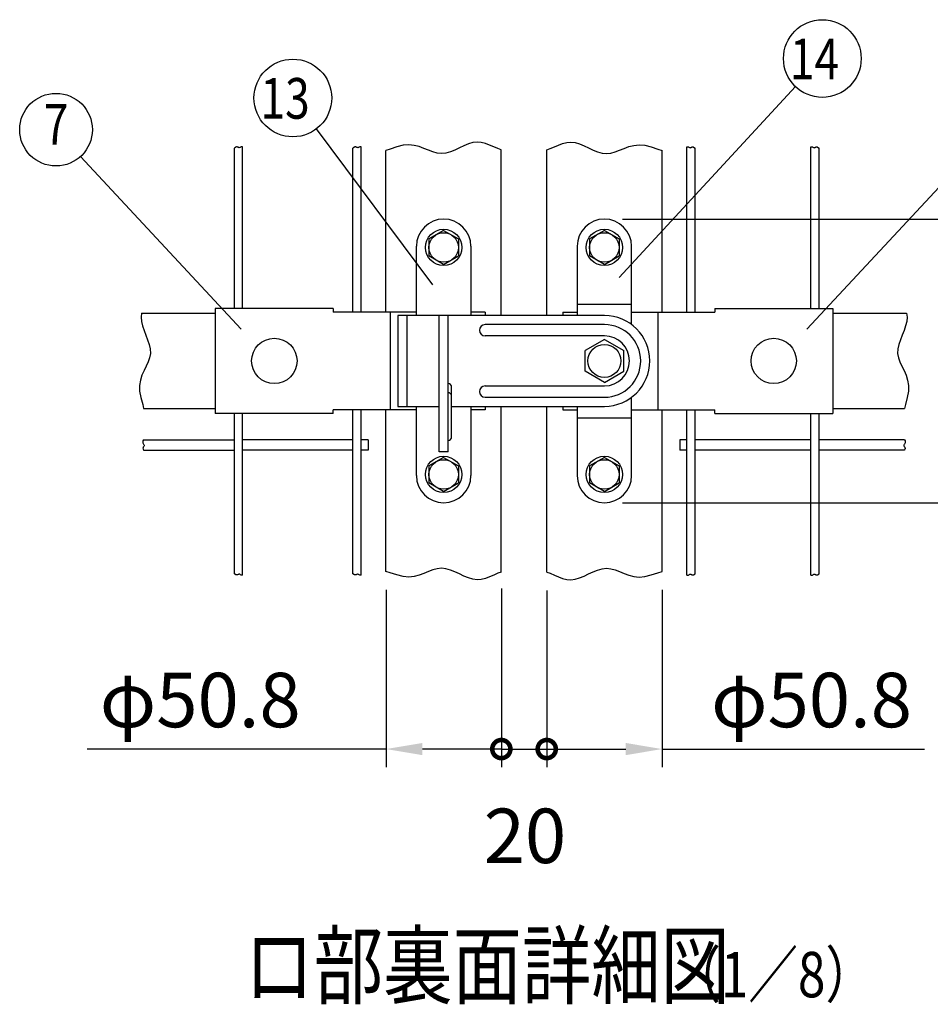
# Model space of a CAD drawing. Units: millimetres. Extents: x 210 to 7340, y 15 to 5280.
# Drawn here: x 5011 to 6014, y 3262 to 4347 of the extents above; entities that cross this region are included whole.
import ezdxf
from ezdxf.enums import TextEntityAlignment as Align

# ---------------------------------------------------------------- set-up
doc = ezdxf.new("R2010")
doc.units = ezdxf.units.MM
doc.header["$LTSCALE"] = 200
doc.header["$PDMODE"] = 33
doc.header["$PDSIZE"] = 1
for name, color, linetype in [('HATCH', 2, 'Continuous'), ('MOJI', 6, 'Continuous'), ('SAISEN', 7, 'Continuous'), ('SJC', 1, 'Continuous'), ('SUNPOU', 4, 'Continuous')]:
    doc.layers.add(name, color=color, linetype=linetype)
doc.styles.add('EXT08', font='ROMANS.shx', dxfattribs={"width": 0.8, "bigfont": 'EXTFONT.shx'})
doc.dimstyles.new('SJC', dxfattribs={"dimtxt": 0.18, "dimasz": 0.18, "dimexe": 0.18, "dimexo": 0.0625, "dimgap": 0.09, "dimtad": 0, "dimtih": 1, "dimtoh": 1, "dimdec": 4, "dimzin": 0, "dimdsep": 46, "dimtxsty": 'Standard', "dimcen": 0.09, "dimadec": 0, "dimazin": 0, "dimtfac": 1, "dimtdec": 4, "dimtofl": 0, "dimtmove": 0, "dimatfit": 3, "dimfxl": 1, "dimtolj": 1, "dimtzin": 0, "dimarcsym": 0})

# ---------------------------------------------------------------- blocks, each defined once
blk = doc.blocks.new('*D40')
at = {"layer": 'DEFPOINTS', "color": 0}
for p in [(5654.8, 4127.1), (5654.8, 3814.6), (6138.9, 3814.6)]:
    blk.add_point(p, dxfattribs=at)
at = {"layer": 'SUNPOU', "color": 0, "lineweight": -2}
for p, q in [((5674.8, 4127.1), (6158.9, 4127.1)), ((6138.9, 4087.1), (6138.9, 3854.6)), ((5674.8, 3814.6), (6158.9, 3814.6))]:
    blk.add_line(p, q, dxfattribs=at)
at = {"layer": 'SUNPOU', "color": 0}
for points in [[(6132.3, 4087.1), (6145.6, 4087.1), (6138.9, 4127.1)], [(6132.3, 3854.6), (6145.6, 3854.6), (6138.9, 3814.6)]]:
    blk.add_solid(points, dxfattribs=at)
at = {"layer": 'SUNPOU', "color": 0, "insert": (6084.9, 3970.9), "char_height": 60, "attachment_point": 5, "rotation": 90, "style": 'EXT08'}
blk.add_mtext('\\A1;125', dxfattribs=at)
blk = doc.blocks.new('_DotSmall')
at = {"color": 0, "linetype": 'ByBlock', "const_width": 0.5}
blk.add_lwpolyline([(-0.0625, 0, 1), (0.0625, 0, 1)], format="xyb", close=True, dxfattribs=at)
blk = doc.blocks.new('*D42')
at = {"layer": 'DEFPOINTS', "color": 0}
for p in [(5414.3, 3738.9), (5541.3, 3740.4), (5541.3, 3543.4)]:
    blk.add_point(p, dxfattribs=at)
at = {"layer": 'SUNPOU', "color": 0, "lineweight": -2}
for p, q in [((5541.3, 3720.4), (5541.3, 3523.4)), ((5414.3, 3718.9), (5414.3, 3523.4)), ((5414.3, 3543.4), (5085.1, 3543.4)), ((5541.3, 3543.4), (5454.3, 3543.4))]:
    blk.add_line(p, q, dxfattribs=at)
at = {"layer": 'SUNPOU', "color": 0}
blk.add_solid([(5454.3, 3550.1), (5454.3, 3536.7), (5414.3, 3543.4)], dxfattribs=at)
at = {"layer": 'SUNPOU', "color": 0, "lineweight": -2, "xscale": 40, "yscale": 40, "zscale": 40}
blk.add_blockref('_DotSmall', (5541.3, 3543.4), dxfattribs=at)
at = {"layer": 'SUNPOU', "color": 0, "insert": (5209.7, 3597.4), "char_height": 60, "attachment_point": 5, "style": 'EXT08'}
blk.add_mtext('\\A1;φ50.8', dxfattribs=at)
blk = doc.blocks.new('*D43')
at = {"layer": 'DEFPOINTS', "color": 0}
for p in [(5591.3, 3738.2), (5718.3, 3738.9), (5718.3, 3543.4)]:
    blk.add_point(p, dxfattribs=at)
at = {"layer": 'SUNPOU', "color": 0, "lineweight": -2}
for p, q in [((5591.3, 3718.2), (5591.3, 3523.4)), ((5718.3, 3718.9), (5718.3, 3523.4)), ((5591.3, 3543.4), (5678.3, 3543.4)), ((5718.3, 3543.4), (6007.4, 3543.4))]:
    blk.add_line(p, q, dxfattribs=at)
at = {"layer": 'SUNPOU', "color": 0}
blk.add_solid([(5678.3, 3550.1), (5678.3, 3536.7), (5718.3, 3543.4)], dxfattribs=at)
at = {"layer": 'SUNPOU', "color": 0, "lineweight": -2, "xscale": 40, "yscale": 40, "zscale": 40, "rotation": 180}
blk.add_blockref('_DotSmall', (5591.3, 3543.4), dxfattribs=at)
at = {"layer": 'SUNPOU', "color": 0, "insert": (5882.9, 3597.4), "char_height": 60, "attachment_point": 5, "style": 'EXT08'}
blk.add_mtext('\\A1;φ50.8', dxfattribs=at)
blk = doc.blocks.new('*D44')
at = {"layer": 'DEFPOINTS', "color": 0}
for p in [(5541.3, 3740.4), (5591.3, 3738.2), (5591.3, 3543.4)]:
    blk.add_point(p, dxfattribs=at)
at = {"layer": 'SUNPOU', "color": 0, "lineweight": -2}
for p, q in [((5541.3, 3720.4), (5541.3, 3523.4)), ((5591.3, 3718.2), (5591.3, 3523.4)), ((5541.3, 3543.4), (5591.3, 3543.4))]:
    blk.add_line(p, q, dxfattribs=at)
at = {"layer": 'SUNPOU', "color": 0, "lineweight": -2, "xscale": 40, "yscale": 40, "zscale": 40, "rotation": 180}
blk.add_blockref('_DotSmall', (5541.3, 3543.4), dxfattribs=at)
at = {"layer": 'SUNPOU', "color": 0, "lineweight": -2, "xscale": 40, "yscale": 40, "zscale": 40}
blk.add_blockref('_DotSmall', (5591.3, 3543.4), dxfattribs=at)
at = {"layer": 'SUNPOU', "color": 0, "insert": (5567.3, 3447.8), "char_height": 60, "attachment_point": 5, "style": 'EXT08'}
blk.add_mtext('\\A1;20', dxfattribs=at)

msp = doc.modelspace()

# ---------------------------------------------------------------- linework, layer by layer
at = {"layer": 'HATCH'}
for p, q in [((5654.77923, 4127.11867), (5654.77923, 4127.11867)), ((5477.77898, 3814.61867), (5477.77898, 3814.61867)), ((5654.77923, 3814.61867), (5654.77923, 3814.61867))]:
    msp.add_line(p, q, dxfattribs=at)
at = {"layer": 'MOJI'}
for p, q in [((5477.77898, 4127.11867), (5477.77898, 4127.11867)), ((5477.77898, 4114.61867), (5461.52898, 4105.25061)), ((5477.77898, 4114.61867), (5494.02898, 4105.25061)), ((5654.77923, 4114.61867), (5638.52923, 4105.25061)), ((5654.77923, 4114.61867), (5671.02923, 4105.25061)), ((5461.52898, 4105.25061), (5461.52898, 4086.48673)), ((5494.02898, 4105.25061), (5494.02898, 4086.48673)), ((5638.52923, 4105.25061), (5638.52923, 4086.48673)), ((5671.02923, 4105.25061), (5671.02923, 4086.48673)), ((5447.77898, 4020.86867), (5447.77898, 4097.11867)), ((5507.77898, 4097.11867), (5507.77898, 4020.86867)), ((5624.77923, 4097.11867), (5624.77923, 4020.86867)), ((5684.77923, 4010.86867), (5684.77923, 4097.11867)), ((5477.77898, 4077.11867), (5461.52898, 4086.48673)), ((5477.77898, 4077.11867), (5494.02898, 4086.48673)), ((5654.77923, 4077.11867), (5638.52923, 4086.48673)), ((5654.77923, 4077.11867), (5671.02923, 4086.48673)), ((5145.14623, 4023.36867), (5144.50625, 4019.08268)), ((5145.14598, 4023.36867), (5226.27898, 4023.36867)), ((5226.27898, 4028.61867), (5226.27898, 3913.11867)), ((5356.27898, 4028.61867), (5226.27898, 4028.61867)), ((5356.27898, 4028.61867), (5356.27898, 4024.61867)), ((5447.77898, 4024.61867), (5356.27898, 4024.61867)), ((5419.00744, 4024.61867), (5419.00744, 3917.11867)), ((5523.47651, 4024.61867), (5507.77898, 4024.61867)), ((5523.47651, 4024.61867), (5523.47651, 4020.86867)), ((5609.0817, 4024.61867), (5624.77923, 4024.61867)), ((5609.0817, 4024.61867), (5609.0817, 4020.86867)), ((5624.77923, 4033.36867), (5684.77923, 4033.36867)), ((5684.77923, 4024.61867), (5776.27923, 4024.61867)), ((5713.55076, 4024.61867), (5713.55076, 3917.11867)), ((5776.27923, 4028.61867), (5776.27923, 4024.61867)), ((5776.27923, 4028.61867), (5906.27923, 4028.61867)), ((5906.27923, 4028.61867), (5906.27923, 3913.11867)), ((5906.27923, 4023.36867), (5987.41223, 4023.36867)), ((5987.41223, 4023.36867), (5988.05221, 4019.08268)), ((5144.50625, 4019.08268), (5144.85128, 4014.30604)), ((5144.85128, 4014.30604), (5146.03949, 4009.37751)), ((5472.77898, 3870.86867), (5472.77898, 4020.86867)), ((5482.77898, 4020.86867), (5472.77898, 4020.86867)), ((5482.77898, 3870.86867), (5482.77898, 4020.86867)), ((5987.70717, 4014.30604), (5986.51897, 4009.37751)), ((5988.05221, 4019.08268), (5987.70717, 4014.30604)), ((5146.03949, 4009.37751), (5147.78426, 4004.34285)), ((5147.78426, 4004.34285), (5149.79897, 3999.24778)), ((5984.7742, 4004.34285), (5982.75948, 3999.24778)), ((5986.51897, 4009.37751), (5984.7742, 4004.34285)), ((5149.79897, 3999.24778), (5151.79704, 3994.13805)), ((5151.79704, 3994.13805), (5153.49185, 3989.05939)), ((5654.77923, 3994.56997), (5633.52923, 3982.30127)), ((5654.77923, 3994.56997), (5676.02923, 3982.30127)), ((5980.76142, 3994.13805), (5979.06661, 3989.05939)), ((5982.75948, 3999.24778), (5980.76142, 3994.13805)), ((5153.49185, 3989.05939), (5154.59679, 3984.05754)), ((5154.59679, 3984.05754), (5154.82526, 3979.17823)), ((5633.52923, 3959.43607), (5633.52923, 3982.30127)), ((5676.02923, 3959.43607), (5676.02923, 3982.30127)), ((5977.96167, 3984.05754), (5977.73319, 3979.17823)), ((5979.06661, 3989.05939), (5977.96167, 3984.05754)), ((5152.32277, 3969.77502), (5150.14114, 3965.07425)), ((5153.99271, 3974.4428), (5152.32277, 3969.77502)), ((5154.82526, 3979.17823), (5153.99271, 3974.4428)), ((5977.73319, 3979.17823), (5978.56575, 3974.4428)), ((5978.56575, 3974.4428), (5980.23569, 3969.77502)), ((5980.23569, 3969.77502), (5982.41732, 3965.07425)), ((5147.7735, 3960.23985), (5145.54556, 3955.17118)), ((5150.14114, 3965.07425), (5147.7735, 3960.23985)), ((5654.77923, 3947.16738), (5633.52923, 3959.43607)), ((5654.77923, 3947.16738), (5676.02923, 3959.43607)), ((5982.41732, 3965.07425), (5984.78496, 3960.23985)), ((5984.78496, 3960.23985), (5987.0129, 3955.17118)), ((5143.783, 3949.76761), (5142.81151, 3943.92851)), ((5145.54556, 3955.17118), (5143.783, 3949.76761)), ((5987.0129, 3955.17118), (5988.77546, 3949.76761)), ((5988.77546, 3949.76761), (5989.74695, 3943.92851)), ((5142.81151, 3943.92851), (5142.95679, 3937.55322)), ((5142.95679, 3937.55322), (5144.34877, 3930.55991)), ((5486.52898, 3887.11867), (5486.52898, 3942.11867)), ((5989.60167, 3937.55322), (5988.20968, 3930.55991)), ((5989.74695, 3943.92851), (5989.60167, 3937.55322)), ((5144.34877, 3930.55991), (5146.33444, 3922.94181)), ((5684.77923, 3844.61867), (5684.77923, 3930.86867)), ((5988.20968, 3930.55991), (5986.22402, 3922.94181)), ((5146.33444, 3922.94181), (5147.29595, 3918.36867)), ((5147.29571, 3918.36867), (5226.27898, 3918.36867)), ((5447.77898, 3917.11867), (5356.27898, 3917.11867)), ((5356.27898, 3913.11867), (5356.27898, 3917.11867)), ((5447.77898, 3844.61867), (5447.77898, 3920.86867)), ((5507.77898, 3920.86867), (5507.77898, 3844.61867)), ((5523.47651, 3917.11867), (5507.77898, 3917.11867)), ((5523.47651, 3920.86867), (5523.47651, 3917.11867)), ((5609.0817, 3920.86867), (5609.0817, 3917.11867)), ((5609.0817, 3917.11867), (5624.77923, 3917.11867)), ((5624.77923, 3920.86867), (5624.77923, 3844.61867)), ((5684.77923, 3917.11867), (5776.27923, 3917.11867)), ((5776.27923, 3913.11867), (5776.27923, 3917.11867)), ((5906.27923, 3918.36867), (5985.2625, 3918.36867)), ((5986.22402, 3922.94181), (5985.2625, 3918.36867)), ((5356.27898, 3913.11867), (5226.27898, 3913.11867)), ((5624.77923, 3908.36867), (5684.77923, 3908.36867)), ((5776.27923, 3913.11867), (5906.27923, 3913.11867)), ((5477.77898, 3864.61867), (5461.52898, 3855.25061)), ((5482.77898, 3870.86867), (5472.77898, 3870.86867)), ((5477.77898, 3864.61867), (5494.02898, 3855.25061)), ((5654.77923, 3864.61867), (5638.52923, 3855.25061)), ((5654.77923, 3864.61867), (5671.02923, 3855.25061)), ((5461.52898, 3855.25061), (5461.52898, 3836.48673)), ((5494.02898, 3855.25061), (5494.02898, 3836.48673)), ((5638.52923, 3855.25061), (5638.52923, 3836.48673)), ((5671.02923, 3855.25061), (5671.02923, 3836.48673)), ((5477.77898, 3827.11867), (5461.52898, 3836.48673)), ((5477.77898, 3827.11867), (5494.02898, 3836.48673)), ((5654.77923, 3827.11867), (5638.52923, 3836.48673)), ((5654.77923, 3827.11867), (5671.02923, 3836.48673))]:
    msp.add_line(p, q, dxfattribs=at)
for centre, radius in [((5477.77898, 4095.86867), 20), ((5477.77898, 4095.86867), 16.25), ((5654.77923, 4095.86867), 20), ((5654.77923, 4095.86867), 16.25), ((5291.27895, 3970.86867), 25), ((5841.27917, 3970.86867), 25), ((5654.77923, 3970.86867), 18.125), ((5477.77898, 3845.86867), 20), ((5477.77898, 3845.86867), 16.25), ((5654.77923, 3845.86867), 20), ((5654.77923, 3845.86867), 16.25)]:
    msp.add_circle(centre, radius, dxfattribs=at)
for centre, radius, start, end in [((5477.77898, 4097.11867), 30, 90, 180), ((5477.77898, 4097.11867), 30, 0, 90), ((5654.77923, 4097.11867), 30, 90, 180), ((5654.77923, 4097.11867), 30, 0, 90), ((5482.77898, 3942.11867), 3.75, 0, 90), ((5482.77898, 3932.14678), 3.75, 0, 90), ((5482.77898, 3887.11867), 3.75, 270, 0), ((5477.77898, 3844.61867), 30, 180, 270), ((5477.77898, 3844.61867), 30, 270, 0), ((5654.77923, 3844.61867), 30, 180, 270), ((5654.77923, 3844.61867), 30, 270, 0)]:
    msp.add_arc(centre, radius, start, end, dxfattribs=at)
at = {"layer": 'SAISEN', "color": 4}
for p, q in [((5427.27923, 4020.86867), (5427.27923, 3920.86867)), ((5654.77923, 4020.86867), (5427.27923, 4020.86867)), ((5437.27923, 4020.86867), (5437.27923, 3920.86867)), ((5517.27923, 4004.61867), (5517.27923, 4004.61867)), ((5654.77923, 4010.86867), (5523.52923, 4010.86867)), ((5654.77923, 3998.36867), (5523.52923, 3998.36867)), ((5517.27923, 3937.11867), (5517.27923, 3937.11867)), ((5523.52923, 3943.36867), (5654.77923, 3943.36867)), ((5523.52923, 3930.86867), (5654.77923, 3930.86867)), ((5427.27923, 3920.86867), (5472.77898, 3920.86867)), ((5486.52898, 3920.86867), (5654.77923, 3920.86867))]:
    msp.add_line(p, q, dxfattribs=at)
for centre, radius, start, end in [((5654.77923, 3970.86867), 50, 270, 90), ((5523.52923, 4004.61867), 6.25, 90, 180), ((5523.52923, 4004.61867), 6.25, 180, 270), ((5654.77923, 3970.86867), 40, 270, 90), ((5654.77923, 3970.86867), 27.5, 270, 90), ((5523.52923, 3937.11867), 6.25, 90, 180), ((5523.52923, 3937.11867), 6.25, 180, 270)]:
    msp.add_arc(centre, radius, start, end, dxfattribs=at)
at = {"layer": 'SJC'}
for p, q in [((5433.14987, 4208.37115), (5426.25894, 4206.53832)), ((5439.50309, 4208.92058), (5433.14987, 4208.37115)), ((5445.39206, 4208.32147), (5439.50309, 4208.92058)), ((5450.89656, 4206.90526), (5445.39206, 4208.32147)), ((5500.11121, 4207.79046), (5495.15422, 4205.45658)), ((5505.02504, 4209.8511), (5500.11121, 4207.79046)), ((5509.86826, 4211.34958), (5505.02504, 4209.8511)), ((5514.6134, 4211.99695), (5509.86826, 4211.34958)), ((5519.24596, 4211.60343), (5514.6134, 4211.99695)), ((5523.80333, 4210.3758), (5519.24596, 4211.60343)), ((5528.33585, 4208.61999), (5523.80333, 4210.3758)), ((5532.89387, 4206.64193), (5528.33585, 4208.61999)), ((5599.66458, 4206.64193), (5604.22261, 4208.61999)), ((5604.22261, 4208.61999), (5608.75513, 4210.3758)), ((5608.75513, 4210.3758), (5613.31249, 4211.60343)), ((5613.31249, 4211.60343), (5617.94506, 4211.99695)), ((5617.94506, 4211.99695), (5622.69019, 4211.34958)), ((5622.69019, 4211.34958), (5627.53341, 4209.8511)), ((5627.53341, 4209.8511), (5632.44725, 4207.79046)), ((5632.44725, 4207.79046), (5637.40424, 4205.45658)), ((5681.66189, 4206.90526), (5687.16639, 4208.32147)), ((5687.16639, 4208.32147), (5693.05537, 4208.92058)), ((5693.05537, 4208.92058), (5699.40859, 4208.37115)), ((5699.40859, 4208.37115), (5706.29951, 4206.53832)), ((5249.04847, 4206.3124), (5247.29154, 4205.34455)), ((5247.29154, 4028.61867), (5247.29154, 4205.34455)), ((5249.54747, 4206.53119), (5249.04847, 4206.3124)), ((5250.02046, 4206.59332), (5249.54747, 4206.53119)), ((5250.47494, 4206.52003), (5250.02046, 4206.59332)), ((5250.91662, 4206.35737), (5250.47494, 4206.52003)), ((5251.35121, 4206.15143), (5250.91662, 4206.35737)), ((5251.78439, 4205.94829), (5251.35121, 4206.15143)), ((5252.22188, 4205.79401), (5251.78439, 4205.94829)), ((5252.66939, 4205.73468), (5252.22188, 4205.79401)), ((5253.1326, 4205.81635), (5252.66939, 4205.73468)), ((5253.62153, 4206.05993), (5253.1326, 4205.81635)), ((5254.16342, 4206.38553), (5253.62153, 4206.05993)), ((5254.78979, 4206.68809), (5254.16342, 4206.38553)), ((5255.5322, 4206.86255), (5254.78979, 4206.68809)), ((5256.29154, 4206.81247), (5255.5322, 4206.86255)), ((5256.29154, 4028.61867), (5256.29154, 4206.81247)), ((5379.57347, 4206.3124), (5377.81654, 4205.34455)), ((5377.81654, 4024.61867), (5377.81654, 4205.34455)), ((5380.07247, 4206.53119), (5379.57347, 4206.3124)), ((5380.54546, 4206.59332), (5380.07247, 4206.53119)), ((5380.99994, 4206.52003), (5380.54546, 4206.59332)), ((5381.44162, 4206.35737), (5380.99994, 4206.52003)), ((5381.87621, 4206.15143), (5381.44162, 4206.35737)), ((5382.30939, 4205.94829), (5381.87621, 4206.15143)), ((5382.74688, 4205.79401), (5382.30939, 4205.94829)), ((5383.19439, 4205.73468), (5382.74688, 4205.79401)), ((5383.6576, 4205.81635), (5383.19439, 4205.73468)), ((5384.14653, 4206.05993), (5383.6576, 4205.81635)), ((5384.68842, 4206.38553), (5384.14653, 4206.05993)), ((5385.31479, 4206.68809), (5384.68842, 4206.38553)), ((5386.0572, 4206.86255), (5385.31479, 4206.68809)), ((5386.81654, 4206.81247), (5386.0572, 4206.86255)), ((5386.81654, 4024.61867), (5386.81654, 4206.81247)), ((5418.78215, 4204.07337), (5414.27898, 4202.82361)), ((5414.27898, 4024.61867), (5414.27898, 4202.82361)), ((5426.25894, 4206.53832), (5418.78215, 4204.07337)), ((5456.09636, 4205.00335), (5450.89656, 4206.90526)), ((5461.07122, 4202.94718), (5456.09636, 4205.00335)), ((5465.90093, 4201.06815), (5461.07122, 4202.94718)), ((5470.66524, 4199.69769), (5465.90093, 4201.06815)), ((5475.44395, 4199.16722), (5470.66524, 4199.69769)), ((5480.29893, 4199.70477), (5475.44395, 4199.16722)), ((5485.22062, 4201.1248), (5480.29893, 4199.70477)), ((5490.18153, 4203.13838), (5485.22062, 4201.1248)), ((5495.15422, 4205.45658), (5490.18153, 4203.13838)), ((5537.52774, 4204.74754), (5532.89387, 4206.64193)), ((5541.27923, 4203.56159), (5537.52774, 4204.74754)), ((5541.27898, 4020.86867), (5541.27898, 4203.56167)), ((5591.27923, 4203.56159), (5595.03071, 4204.74754)), ((5591.27923, 4020.86867), (5591.27923, 4203.56159)), ((5595.03071, 4204.74754), (5599.66458, 4206.64193)), ((5637.40424, 4205.45658), (5642.37693, 4203.13838)), ((5642.37693, 4203.13838), (5647.33784, 4201.1248)), ((5647.33784, 4201.1248), (5652.25952, 4199.70477)), ((5652.25952, 4199.70477), (5657.11451, 4199.16722)), ((5657.11451, 4199.16722), (5661.89321, 4199.69769)), ((5661.89321, 4199.69769), (5666.65753, 4201.06815)), ((5666.65753, 4201.06815), (5671.48724, 4202.94718)), ((5671.48724, 4202.94718), (5676.4621, 4205.00335)), ((5676.4621, 4205.00335), (5681.66189, 4206.90526)), ((5706.29951, 4206.53832), (5713.7763, 4204.07337)), ((5713.7763, 4204.07337), (5718.27923, 4202.82368)), ((5718.27923, 4024.61867), (5718.27923, 4202.82368)), ((5745.74167, 4206.81247), (5746.501, 4206.86255)), ((5745.74167, 4024.61867), (5745.74167, 4206.81247)), ((5746.501, 4206.86255), (5747.24341, 4206.68809)), ((5747.24341, 4206.68809), (5747.86979, 4206.38553)), ((5747.86979, 4206.38553), (5748.41168, 4206.05993)), ((5748.41168, 4206.05993), (5748.90061, 4205.81635)), ((5748.90061, 4205.81635), (5749.36382, 4205.73468)), ((5749.36382, 4205.73468), (5749.81132, 4205.79401)), ((5749.81132, 4205.79401), (5750.24882, 4205.94829)), ((5750.24882, 4205.94829), (5750.682, 4206.15143)), ((5750.682, 4206.15143), (5751.11659, 4206.35737)), ((5751.11659, 4206.35737), (5751.55827, 4206.52003)), ((5751.55827, 4206.52003), (5752.01275, 4206.59332)), ((5752.01275, 4206.59332), (5752.48574, 4206.53119)), ((5752.48574, 4206.53119), (5752.98474, 4206.3124)), ((5752.98474, 4206.3124), (5754.74167, 4205.34455)), ((5754.74167, 4024.61867), (5754.74167, 4205.34455)), ((5882.31667, 4206.81247), (5883.076, 4206.86255)), ((5882.31667, 4028.61867), (5882.31667, 4206.81247)), ((5883.076, 4206.86255), (5883.81841, 4206.68809)), ((5883.81841, 4206.68809), (5884.44479, 4206.38553)), ((5884.44479, 4206.38553), (5884.98668, 4206.05993)), ((5884.98668, 4206.05993), (5885.47561, 4205.81635)), ((5885.47561, 4205.81635), (5885.93882, 4205.73468)), ((5885.93882, 4205.73468), (5886.38632, 4205.79401)), ((5886.38632, 4205.79401), (5886.82382, 4205.94829)), ((5886.82382, 4205.94829), (5887.257, 4206.15143)), ((5887.257, 4206.15143), (5887.69159, 4206.35737)), ((5887.69159, 4206.35737), (5888.13327, 4206.52003)), ((5888.13327, 4206.52003), (5888.58775, 4206.59332)), ((5888.58775, 4206.59332), (5889.06074, 4206.53119)), ((5889.06074, 4206.53119), (5889.55974, 4206.3124)), ((5889.55974, 4206.3124), (5891.31667, 4205.34455)), ((5891.31667, 4028.61867), (5891.31667, 4205.34455)), ((5377.81654, 3736.39279), (5377.81654, 3917.11867)), ((5386.81654, 3734.92487), (5386.81654, 3917.11867)), ((5414.27898, 3738.91373), (5414.27898, 3917.11867)), ((5541.27898, 3738.17567), (5541.27898, 3920.86867)), ((5591.27923, 3738.17575), (5591.27923, 3920.86867)), ((5718.27923, 3738.91366), (5718.27923, 3917.11867)), ((5745.74167, 3734.92487), (5745.74167, 3917.11867)), ((5754.74167, 3736.39279), (5754.74167, 3917.11867)), ((5247.29154, 3736.39279), (5247.29154, 3913.11867)), ((5256.29154, 3734.92487), (5256.29154, 3913.11867)), ((5882.31667, 3734.92487), (5882.31667, 3913.11867)), ((5891.31667, 3736.39279), (5891.31667, 3913.11867)), ((5147.29595, 3883.99367), (5247.29154, 3883.99367)), ((5377.81654, 3883.99367), (5256.29154, 3883.99367)), ((5394.81654, 3883.99367), (5386.81654, 3883.99367)), ((5394.81654, 3883.99367), (5394.81654, 3872.74367)), ((5745.74167, 3883.99367), (5737.74167, 3883.99367)), ((5737.74167, 3883.99367), (5737.74167, 3872.74367)), ((5882.31667, 3883.99367), (5754.74167, 3883.99367)), ((5985.2625, 3883.99367), (5891.31667, 3883.99367)), ((5147.3622, 3872.74367), (5247.29154, 3872.74367)), ((5377.81654, 3872.74367), (5256.29154, 3872.74367)), ((5394.81654, 3872.74367), (5386.81654, 3872.74367)), ((5745.74167, 3872.74367), (5737.74167, 3872.74367)), ((5882.31667, 3872.74367), (5754.74167, 3872.74367)), ((5985.19626, 3872.74367), (5891.31667, 3872.74367)), ((5470.66524, 3742.03965), (5465.90093, 3740.6692)), ((5475.44395, 3742.57012), (5470.66524, 3742.03965)), ((5480.29893, 3742.03257), (5475.44395, 3742.57012)), ((5485.22062, 3740.61254), (5480.29893, 3742.03257)), ((5647.33784, 3740.61254), (5652.25952, 3742.03257)), ((5652.25952, 3742.03257), (5657.11451, 3742.57012)), ((5657.11451, 3742.57012), (5661.89321, 3742.03965)), ((5661.89321, 3742.03965), (5666.65753, 3740.6692)), ((5249.04847, 3735.42494), (5247.29154, 3736.39279)), ((5249.54747, 3735.20615), (5249.04847, 3735.42494)), ((5250.02046, 3735.14402), (5249.54747, 3735.20615)), ((5250.47494, 3735.21732), (5250.02046, 3735.14402)), ((5250.91662, 3735.37997), (5250.47494, 3735.21732)), ((5251.35121, 3735.58591), (5250.91662, 3735.37997)), ((5251.78439, 3735.78905), (5251.35121, 3735.58591)), ((5252.22188, 3735.94333), (5251.78439, 3735.78905)), ((5252.66939, 3736.00267), (5252.22188, 3735.94333)), ((5253.1326, 3735.92099), (5252.66939, 3736.00267)), ((5253.62153, 3735.67742), (5253.1326, 3735.92099)), ((5254.16342, 3735.35182), (5253.62153, 3735.67742)), ((5254.78979, 3735.04926), (5254.16342, 3735.35182)), ((5255.5322, 3734.87479), (5254.78979, 3735.04926)), ((5256.29154, 3734.92487), (5255.5322, 3734.87479)), ((5379.57347, 3735.42494), (5377.81654, 3736.39279)), ((5380.07247, 3735.20615), (5379.57347, 3735.42494)), ((5380.54546, 3735.14402), (5380.07247, 3735.20615)), ((5380.99994, 3735.21732), (5380.54546, 3735.14402)), ((5381.44162, 3735.37997), (5380.99994, 3735.21732)), ((5381.87621, 3735.58591), (5381.44162, 3735.37997)), ((5382.30939, 3735.78905), (5381.87621, 3735.58591)), ((5382.74688, 3735.94333), (5382.30939, 3735.78905)), ((5383.19439, 3736.00267), (5382.74688, 3735.94333)), ((5383.6576, 3735.92099), (5383.19439, 3736.00267)), ((5384.14653, 3735.67742), (5383.6576, 3735.92099)), ((5384.68842, 3735.35182), (5384.14653, 3735.67742)), ((5385.31479, 3735.04926), (5384.68842, 3735.35182)), ((5386.0572, 3734.87479), (5385.31479, 3735.04926)), ((5386.81654, 3734.92487), (5386.0572, 3734.87479)), ((5418.78215, 3737.66397), (5414.27898, 3738.91373)), ((5426.25894, 3735.19902), (5418.78215, 3737.66397)), ((5433.14987, 3733.36619), (5426.25894, 3735.19902)), ((5439.50309, 3732.81676), (5433.14987, 3733.36619)), ((5445.39206, 3733.41587), (5439.50309, 3732.81676)), ((5450.89656, 3734.83209), (5445.39206, 3733.41587)), ((5456.09636, 3736.73399), (5450.89656, 3734.83209)), ((5461.07122, 3738.79017), (5456.09636, 3736.73399)), ((5465.90093, 3740.6692), (5461.07122, 3738.79017)), ((5490.18153, 3738.59896), (5485.22062, 3740.61254)), ((5495.15422, 3736.28077), (5490.18153, 3738.59896)), ((5500.11121, 3733.94688), (5495.15422, 3736.28077)), ((5505.02504, 3731.88624), (5500.11121, 3733.94688)), ((5509.86826, 3730.38777), (5505.02504, 3731.88624)), ((5523.80333, 3731.36155), (5519.24596, 3730.13392)), ((5528.33585, 3733.11735), (5523.80333, 3731.36155)), ((5532.89387, 3735.09541), (5528.33585, 3733.11735)), ((5537.52774, 3736.9898), (5532.89387, 3735.09541)), ((5541.27923, 3738.17575), (5537.52774, 3736.9898)), ((5591.27923, 3738.17575), (5595.03071, 3736.9898)), ((5595.03071, 3736.9898), (5599.66458, 3735.09541)), ((5599.66458, 3735.09541), (5604.22261, 3733.11735)), ((5604.22261, 3733.11735), (5608.75513, 3731.36155)), ((5608.75513, 3731.36155), (5613.31249, 3730.13392)), ((5622.69019, 3730.38777), (5627.53341, 3731.88624)), ((5627.53341, 3731.88624), (5632.44725, 3733.94688)), ((5632.44725, 3733.94688), (5637.40424, 3736.28077)), ((5637.40424, 3736.28077), (5642.37693, 3738.59896)), ((5642.37693, 3738.59896), (5647.33784, 3740.61254)), ((5666.65753, 3740.6692), (5671.48724, 3738.79017)), ((5671.48724, 3738.79017), (5676.4621, 3736.73399)), ((5676.4621, 3736.73399), (5681.66189, 3734.83209)), ((5681.66189, 3734.83209), (5687.16639, 3733.41587)), ((5687.16639, 3733.41587), (5693.05537, 3732.81676)), ((5693.05537, 3732.81676), (5699.40859, 3733.36619)), ((5699.40859, 3733.36619), (5706.29951, 3735.19902)), ((5706.29951, 3735.19902), (5713.7763, 3737.66397)), ((5713.7763, 3737.66397), (5718.27923, 3738.91366)), ((5745.74167, 3734.92487), (5746.501, 3734.87479)), ((5746.501, 3734.87479), (5747.24341, 3735.04926)), ((5747.24341, 3735.04926), (5747.86979, 3735.35182)), ((5747.86979, 3735.35182), (5748.41168, 3735.67742)), ((5748.41168, 3735.67742), (5748.90061, 3735.92099)), ((5748.90061, 3735.92099), (5749.36382, 3736.00267)), ((5749.36382, 3736.00267), (5749.81132, 3735.94333)), ((5749.81132, 3735.94333), (5750.24882, 3735.78905)), ((5750.24882, 3735.78905), (5750.682, 3735.58591)), ((5750.682, 3735.58591), (5751.11659, 3735.37997)), ((5751.11659, 3735.37997), (5751.55827, 3735.21732)), ((5751.55827, 3735.21732), (5752.01275, 3735.14402)), ((5752.01275, 3735.14402), (5752.48574, 3735.20615)), ((5752.48574, 3735.20615), (5752.98474, 3735.42494)), ((5752.98474, 3735.42494), (5754.74167, 3736.39279)), ((5882.31667, 3734.92487), (5883.076, 3734.87479)), ((5883.076, 3734.87479), (5883.81841, 3735.04926)), ((5883.81841, 3735.04926), (5884.44479, 3735.35182)), ((5884.44479, 3735.35182), (5884.98668, 3735.67742)), ((5884.98668, 3735.67742), (5885.47561, 3735.92099)), ((5885.47561, 3735.92099), (5885.93882, 3736.00267)), ((5885.93882, 3736.00267), (5886.38632, 3735.94333)), ((5886.38632, 3735.94333), (5886.82382, 3735.78905)), ((5886.82382, 3735.78905), (5887.257, 3735.58591)), ((5887.257, 3735.58591), (5887.69159, 3735.37997)), ((5887.69159, 3735.37997), (5888.13327, 3735.21732)), ((5888.13327, 3735.21732), (5888.58775, 3735.14402)), ((5888.58775, 3735.14402), (5889.06074, 3735.20615)), ((5889.06074, 3735.20615), (5889.55974, 3735.42494)), ((5889.55974, 3735.42494), (5891.31667, 3736.39279)), ((5514.6134, 3729.7404), (5509.86826, 3730.38777)), ((5519.24596, 3730.13392), (5514.6134, 3729.7404)), ((5613.31249, 3730.13392), (5617.94506, 3729.7404)), ((5617.94506, 3729.7404), (5622.69019, 3730.38777))]:
    msp.add_line(p, q, dxfattribs=at)
for points in [[(5147.29595, 3883.99367), (5146.61198, 3882.79735), (5146.35366, 3881.7099), (5146.44455, 3880.78211), (5146.76511, 3879.98939), (5147.19577, 3879.30712), (5147.61698, 3878.7107), (5147.90918, 3878.17551), (5147.98297, 3877.67902), (5147.86948, 3877.20699), (5147.62998, 3876.74727), (5147.32578, 3876.2877), (5147.01813, 3875.8161), (5146.76833, 3875.32033), (5146.63766, 3874.78822), (5146.68739, 3874.2076), (5146.94681, 3873.56575), (5147.31719, 3872.84764), (5147.3622, 3872.74367)], [(5985.2625, 3883.99367), (5985.94648, 3882.79735), (5986.2048, 3881.7099), (5986.1139, 3880.78211), (5985.79335, 3879.98939), (5985.36269, 3879.30712), (5984.94148, 3878.7107), (5984.64927, 3878.17551), (5984.57549, 3877.67902), (5984.68898, 3877.20699), (5984.92847, 3876.74727), (5985.23268, 3876.2877), (5985.54032, 3875.8161), (5985.79012, 3875.32033), (5985.9208, 3874.78822), (5985.87107, 3874.2076), (5985.61165, 3873.56575), (5985.24126, 3872.84764), (5985.19626, 3872.74367)]]:
    msp.add_lwpolyline(points, dxfattribs=at)
at = {"layer": 'SUNPOU'}
for p, q in [((5671.11026, 4062.60883), (5865.16426, 4273.07389)), ((5337.47821, 4226.33583), (5465.63165, 4054.6242)), ((5254.81685, 4005.97635), (5077.79372, 4195.98924)), ((5877.74136, 4005.97635), (6054.76449, 4195.98924))]:
    msp.add_line(p, q, dxfattribs=at)
for centre, radius in [((5894.79404, 4303.93368), 42.78142), ((5311.69153, 4260.47228), 42.78142), ((5050.87696, 4225.57789), 40)]:
    msp.add_circle(centre, radius, dxfattribs=at)

# ---------------------------------------------------------------- texts
at = {"layer": 'MOJI', "style": 'EXT08', "width": 0.8}
for s, height, p in [('ロ部裏面詳細図', 70, (5258.35047, 3270.0065)), ('  （1／8）', 50, (5704.03281, 3270.0065))]:
    msp.add_text(s, height=height, dxfattribs=at).set_placement(p)
at = {"layer": 'SUNPOU', "style": 'EXT08', "width": 0.8}
for s, p in [('14', (5859.10965, 4281.11784)), ('13', (5276.00714, 4237.65644))]:
    msp.add_text(s, height=44.801618, dxfattribs=at).set_placement(p)
msp.add_text('7', height=44.8, dxfattribs=at).set_placement((5050.87696, 4225.57789), align=Align.MIDDLE)

# ---------------------------------------------------------------- dimensions: what is measured, and where the dimension line sits
at = {"layer": 'SUNPOU'}
dim = msp.add_linear_dim(base=(6138.9308, 3814.61867), p1=(5654.77923, 4127.11867), p2=(5654.77923, 3814.61867), angle=90, dimstyle='SJC', override={"dimscale": 20, "dimtxt": 3, "dimasz": 2, "dimexe": 1, "dimexo": 1, "dimgap": 1.2, "dimtad": 1, "dimtih": 0, "dimtoh": 0, "dimdec": 2, "dimlfac": 0.4, "dimzin": 8, "dimtxsty": 'EXT08', "dimtofl": 1, "dimtmove": 2}, dxfattribs=at)
dim.commit()
dim.dimension.update_dxf_attribs({"geometry": '*D40', "text_midpoint": (6084.9308, 3970.86867)})
dim = msp.add_linear_dim(base=(5541.27898, 3543.41133), p1=(5414.27898, 3738.91373), p2=(5541.27898, 3740.37117), text='φ<>', dimstyle='SJC', override={"dimscale": 20, "dimtxt": 3, "dimasz": 2, "dimexe": 1, "dimexo": 1, "dimgap": 1.2, "dimtad": 1, "dimtih": 0, "dimtoh": 0, "dimdec": 2, "dimlfac": 0.4, "dimzin": 8, "dimtxsty": 'EXT08', "dimblk2": 'DotSmall', "dimsah": 1, "dimtofl": 1, "dimtmove": 0}, dxfattribs=at)
dim.commit()
dim.dimension.update_dxf_attribs({"geometry": '*D42', "text_midpoint": (5209.70755, 3543.41133), "dimtype": 160})
dim = msp.add_linear_dim(base=(5591.27923, 3543.41133), p1=(5541.27898, 3740.37117), p2=(5591.27923, 3738.17575), dimstyle='SJC', override={"dimscale": 20, "dimtxt": 3, "dimasz": 2, "dimexe": 1, "dimexo": 1, "dimgap": 1.2, "dimtad": 1, "dimtih": 0, "dimtoh": 0, "dimdec": 0, "dimlfac": 0.4, "dimzin": 8, "dimtxsty": 'EXT08', "dimblk1": 'DotSmall', "dimblk2": 'DotSmall', "dimsah": 1, "dimtofl": 1, "dimtmove": 2}, dxfattribs=at)
dim.commit()
dim.dimension.update_dxf_attribs({"geometry": '*D44', "text_midpoint": (5567.25025, 3447.82346), "dimtype": 160})
dim = msp.add_linear_dim(base=(5718.27923, 3543.41133), p1=(5591.27923, 3738.17575), p2=(5718.27923, 3738.91366), text='φ<>', dimstyle='SJC', override={"dimscale": 20, "dimtxt": 3, "dimasz": 2, "dimexe": 1, "dimexo": 1, "dimgap": 1.2, "dimtad": 1, "dimtih": 0, "dimtoh": 0, "dimdec": 2, "dimlfac": 0.4, "dimzin": 8, "dimtxsty": 'EXT08', "dimblk1": 'DotSmall', "dimsah": 1, "dimtofl": 1, "dimtmove": 0}, dxfattribs=at)
dim.commit()
dim.dimension.update_dxf_attribs({"geometry": '*D43', "text_midpoint": (5882.85066, 3597.41133)})

doc.saveas('drawing.dxf')
